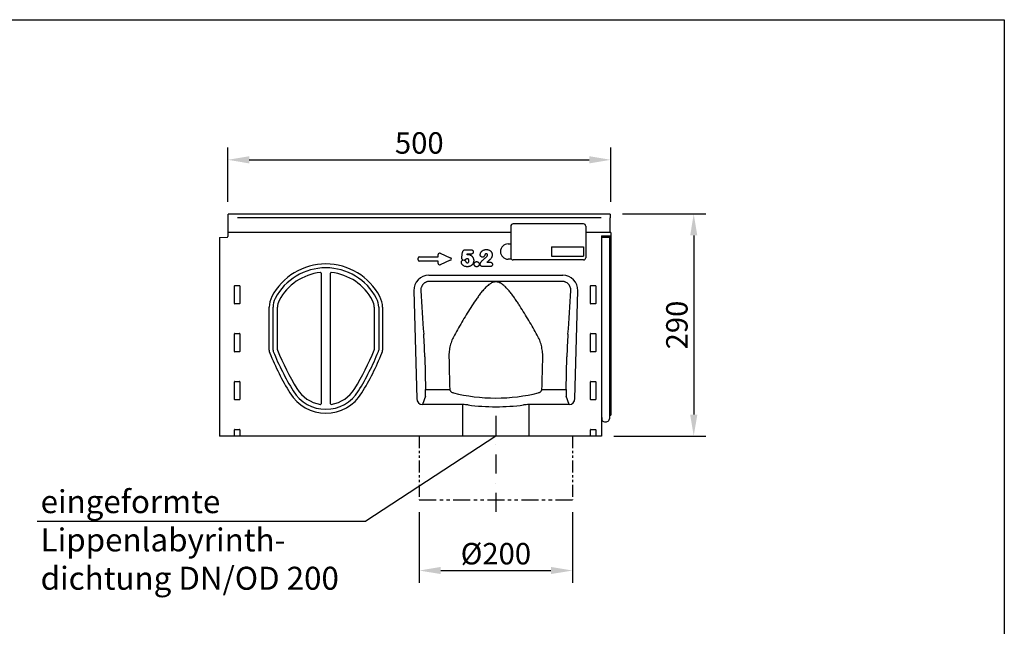
# Model space of a CAD drawing. Units: millimetres. Extents: x 0 to 2265, y 0 to 1584.
# Drawn here: x 977 to 2263, y 792 to 1584 of the extents above; entities that cross this region are included whole.
import ezdxf

# ---------------------------------------------------------------- set-up
doc = ezdxf.new("R2010")
doc.units = ezdxf.units.MM
doc.header["$LTSCALE"] = 5
doc.header["$PDSIZE"] = -1
for name, pattern in [('AUSGEZOGEN', [0]), ('PHANTOM', [12.7, 6.35, -1.27, 1.27, -1.27, 1.27, -1.27]), ('STRICHPUNKT', [1, 0.5, -0.25, 0, -0.25])]:
    doc.linetypes.add(name, pattern=pattern)
doc.layers.add('AM_BOR', color=7, linetype='Continuous', lineweight=50)
for name, color, linetype in [('BEMASS', 3, 'Continuous'), ('DUENN', 4, 'Continuous'), ('DUENN-18', 94, 'Continuous'), ('KOPF', 12, 'AUSGEZOGEN'), ('MITTE', 1, 'STRICHPUNKT'), ('SICHTBAR', 7, 'Continuous'), ('TEXT35', 143, 'Continuous')]:
    doc.layers.add(name, color=color, linetype=linetype)
doc.styles.add('BEMSTIL', font='isocp3.shx', dxfattribs={"width": 0.8})
doc.dimstyles.new('BEMASS$0', dxfattribs={"dimscale": 10, "dimtxt": 3.5, "dimasz": 3.5, "dimexe": 2, "dimexo": 0, "dimgap": 1, "dimtad": 1, "dimdec": 1, "dimtxsty": 'BEMSTIL', "dimcen": 3, "dimclrd": 3, "dimclre": 3, "dimclrt": 4, "dimadec": 0, "dimazin": 0, "dimtfac": 1, "dimtdec": 1, "dimtofl": 0, "dimtmove": 0, "dimatfit": 0, "dimfxl": 1, "dimtolj": 1, "dimlwd": -1, "dimlwe": -1, "dimarcsym": 0})

# ---------------------------------------------------------------- blocks, each defined once
blk = doc.blocks.new('RA_A4_QU')
at = {"layer": 'KOPF'}
for p, q in [((1.1, 212), (300.4, 212)), ((300.4, 212), (300.4, 2.5))]:
    blk.add_line(p, q, dxfattribs=at)
blk = doc.blocks.new('*D31')
at = {"layer": 'BEMASS', "color": 3, "transparency": 16777216}
for p, q in [((1498.7, 940.9), (1498.7, 848.7)), ((1698.7, 940.9), (1698.7, 848.7)), ((1526.7, 864.7), (1670.7, 864.7))]:
    blk.add_line(p, q, dxfattribs=at)
for points in [[(1526.7, 869.4), (1526.7, 860.1), (1498.7, 864.7)], [(1670.7, 869.4), (1670.7, 860.1), (1698.7, 864.7)]]:
    blk.add_solid(points, dxfattribs=at)
at = {"layer": 'Defpoints', "color": 0, "transparency": 16777216}
for p in [(1498.7, 956.9), (1698.7, 956.9), (1698.7, 864.7)]:
    blk.add_point(p, dxfattribs=at)
at = {"layer": 'BEMASS', "color": 4, "transparency": 16777216, "insert": (1598.7, 886.7), "char_height": 28, "attachment_point": 5, "style": 'BEMSTIL', "bg_fill": 3, "box_fill_scale": 1.1, "bg_fill_color": 256, "bg_fill_true_color": 13158600, "bg_fill_transparency": 0}
blk.add_mtext('\\A1;%%c200', dxfattribs=at)
blk = doc.blocks.new('*D32')
at = {"layer": 'BEMASS', "color": 3, "transparency": 16777216}
for p, q in [((1248.7, 1346.2), (1248.7, 1416.9)), ((1748.7, 1346.2), (1748.7, 1416.9)), ((1276.7, 1400.9), (1720.7, 1400.9))]:
    blk.add_line(p, q, dxfattribs=at)
for points in [[(1276.7, 1405.6), (1276.7, 1396.2), (1248.7, 1400.9)], [(1720.7, 1405.6), (1720.7, 1396.2), (1748.7, 1400.9)]]:
    blk.add_solid(points, dxfattribs=at)
at = {"layer": 'Defpoints', "color": 0, "transparency": 16777216}
for p in [(1748.7, 1400.9), (1248.7, 1330.2), (1748.7, 1330.2)]:
    blk.add_point(p, dxfattribs=at)
at = {"layer": 'BEMASS', "color": 4, "transparency": 16777216, "insert": (1498.7, 1436.9), "char_height": 28, "attachment_point": 2, "style": 'BEMSTIL', "bg_fill": 3, "box_fill_scale": 1.1, "bg_fill_color": 256, "bg_fill_true_color": 13158600, "bg_fill_transparency": 0}
blk.add_mtext('\\A1;500', dxfattribs=at)
blk = doc.blocks.new('*D33')
at = {"layer": 'BEMASS', "color": 3, "transparency": 16777216}
for p, q in [((1764.2, 1330.2), (1873.1, 1330.2)), ((1857.1, 1302.2), (1857.1, 1068.2)), ((1752.7, 1040.2), (1873.1, 1040.2))]:
    blk.add_line(p, q, dxfattribs=at)
for points in [[(1852.5, 1302.2), (1861.8, 1302.2), (1857.1, 1330.2)], [(1852.5, 1068.2), (1861.8, 1068.2), (1857.1, 1040.2)]]:
    blk.add_solid(points, dxfattribs=at)
at = {"layer": 'Defpoints', "color": 0, "transparency": 16777216}
for p in [(1748.2, 1330.2), (1736.7, 1040.2), (1857.1, 1040.2)]:
    blk.add_point(p, dxfattribs=at)
at = {"layer": 'BEMASS', "color": 4, "transparency": 16777216, "insert": (1821.1, 1185.2), "char_height": 28, "attachment_point": 2, "rotation": 90, "style": 'BEMSTIL', "bg_fill": 3, "box_fill_scale": 1.1, "bg_fill_color": 256, "bg_fill_true_color": 13158600, "bg_fill_transparency": 0}
blk.add_mtext('\\A1;290', dxfattribs=at)

msp = doc.modelspace()

# ---------------------------------------------------------------- linework, layer by layer
at = {"layer": 'DUENN-18'}
for p, q in [((1671.18, 1287.14), (1713.18, 1287.14)), ((1671.18, 1287.14), (1671.18, 1275.14)), ((1713.18, 1287.14), (1713.18, 1275.14)), ((1554.25, 1273.87), (1555.36, 1280.28)), ((1558.98, 1283.47), (1565.94, 1283.47)), ((1560.86, 1277.8), (1560.72, 1276.99)), ((1566.02, 1277.8), (1560.86, 1277.8)), ((1671.18, 1275.14), (1713.18, 1275.14)), ((1591.35, 1261.55), (1581.66, 1261.55)), ((1587.02, 1267.22), (1590.89, 1267.22)), ((1257.18, 1213.28), (1257.18, 1236.17)), ((1257.67, 1236.66), (1263.69, 1236.66)), ((1264.18, 1236.17), (1264.18, 1213.28)), ((1685.07, 1242.22), (1512.28, 1242.22)), ((1722.18, 1213.28), (1722.18, 1236.17)), ((1722.67, 1236.66), (1728.69, 1236.66)), ((1729.18, 1236.17), (1729.18, 1213.28)), ((1263.71, 1212.77), (1257.65, 1212.77)), ((1728.71, 1212.77), (1722.65, 1212.77)), ((1307.69, 1152.46), (1307.69, 1208.39)), ((1445.67, 1208.39), (1445.67, 1152.46)), ((1257.18, 1150.73), (1257.18, 1173.62)), ((1257.67, 1174.11), (1263.69, 1174.11)), ((1264.18, 1173.62), (1264.18, 1150.73)), ((1722.18, 1150.73), (1722.18, 1173.62)), ((1722.67, 1174.11), (1728.69, 1174.11)), ((1729.18, 1173.62), (1729.18, 1150.73)), ((1263.71, 1150.22), (1257.65, 1150.22)), ((1728.71, 1150.22), (1722.65, 1150.22)), ((1505.96, 1143.55), (1506.93, 1101.15)), ((1690.42, 1101.15), (1691.4, 1143.55)), ((1257.18, 1088.18), (1257.18, 1111.07)), ((1257.67, 1111.56), (1263.69, 1111.56)), ((1264.18, 1111.07), (1264.18, 1088.18)), ((1722.18, 1088.18), (1722.18, 1111.07)), ((1722.67, 1111.56), (1728.69, 1111.56)), ((1729.18, 1111.07), (1729.18, 1088.18)), ((1506.93, 1101.15), (1535.9, 1101.15)), ((1661.46, 1101.15), (1690.42, 1101.15)), ((1263.71, 1087.67), (1257.65, 1087.67)), ((1506.77, 1092.26), (1502.92, 1081.3)), ((1694.44, 1081.3), (1690.58, 1092.26)), ((1728.71, 1087.67), (1722.65, 1087.67)), ((1257.18, 1040.2), (1257.18, 1048.52)), ((1257.67, 1049.01), (1263.69, 1049.01)), ((1264.18, 1048.52), (1264.18, 1040.2)), ((1722.18, 1040.2), (1722.18, 1048.52)), ((1722.67, 1049.01), (1728.69, 1049.01)), ((1729.18, 1048.52), (1729.18, 1040.2))]:
    msp.add_line(p, q, dxfattribs=at)
for centre, radius, start, end in [((1376.68, 1185.15), 74.75, 27.84132, 152.15868), ((1332.68, 1208.39), 24.99, 152.15868, 180), ((1420.68, 1208.39), 24.99, 0, 27.84132), ((1312.68, 1152.46), 4.99, 180, 202.15463), ((1638.84, 1285.26), 357.15, 202.15463, 211.40608), ((1114.52, 1285.26), 357.15, 328.59392, 337.84537), ((1440.68, 1152.46), 4.99, 337.84537, 0), ((1376.68, 1125.2), 49.99, 211.40608, 328.59392), ((1528.88, 1350.79), 249.74, 271.60991, 272.2105), ((1668.48, 1350.8), 249.75, 267.78951, 268.39008)]:
    msp.add_arc(centre, radius, start, end, dxfattribs=at)
for centre, major_axis, ratio, start_param, end_param in [((1257.69, 1236.16), (0.364, -0.364), 0.9702875, 2.3712736, 3.9119117), ((1263.67, 1236.16), (-0.364, -0.364), 0.9702875, 2.3712736, 3.9119117), ((1722.69, 1236.16), (0.364, -0.364), 0.9702875, 2.3712736, 3.9119117), ((1728.67, 1236.16), (-0.364, -0.364), 0.9702875, 2.3712736, 3.9119117), ((1561.02, 1275.79), (-9.47, 343.81), 0.1803586, 1.6990452, 1.8683953), ((1636.34, 1275.79), (9.47, 343.81), 0.1803586, 4.41479, 4.5841401), ((1257.69, 1213.32), (-0.198, -0.523), 0.8949521, 5.1121565, 6.6094999), ((1263.67, 1213.32), (0.198, -0.523), 0.8949521, 5.9568707, 7.4542141), ((1722.69, 1213.32), (-0.198, -0.523), 0.8949521, 5.1121565, 6.6094999), ((1728.67, 1213.32), (0.198, -0.523), 0.8949521, 5.9568707, 7.4542141), ((1257.69, 1173.61), (0.364, -0.364), 0.9702875, 2.3712736, 3.9119117), ((1263.67, 1173.61), (-0.364, -0.364), 0.9702875, 2.3712736, 3.9119117), ((1489.73, 1143.55), (-2.46, 100), 0.1621802, 4.708398, 5.0109653), ((1707.62, 1143.55), (2.46, 100), 0.1621802, 1.27222, 1.5747873), ((1722.69, 1173.61), (0.364, -0.364), 0.9702875, 2.3712736, 3.9119117), ((1728.67, 1173.61), (-0.364, -0.364), 0.9702875, 2.3712736, 3.9119117), ((1257.69, 1150.77), (-0.198, -0.523), 0.8949521, 5.1121565, 6.6094999), ((1263.67, 1150.77), (0.198, -0.523), 0.8949521, 5.9568707, 7.4542141), ((1722.69, 1150.77), (-0.198, -0.523), 0.8949521, 5.1121565, 6.6094999), ((1728.67, 1150.77), (0.198, -0.523), 0.8949521, 5.9568707, 7.4542141), ((1598.68, 6958.52), (0, 6873.44), 0.0167276, 2.5792348, 2.5909004), ((1598.68, 6958.52), (0, 6873.44), 0.0167276, 3.6922849, 3.7039505), ((1257.69, 1111.06), (0.364, -0.364), 0.9702875, 2.3712736, 3.9119117), ((1263.67, 1111.06), (-0.364, -0.364), 0.9702875, 2.3712736, 3.9119117), ((1722.69, 1111.06), (0.364, -0.364), 0.9702875, 2.3712736, 3.9119117), ((1728.67, 1111.06), (-0.364, -0.364), 0.9702875, 2.3712736, 3.9119117), ((1506.58, 1101.32), (-0.05, 10), 0.0352764, 3.577741, 4.6947517), ((1598.68, 1145.81), (114.98, 0), 0.4865861, 4.2095511, 5.2152269), ((1690.78, 1101.32), (0.05, 10), 0.0352764, 1.5884336, 2.7054443), ((1257.69, 1088.22), (-0.198, -0.523), 0.8949521, 5.1121565, 6.6094999), ((1263.67, 1088.22), (0.198, -0.523), 0.8949521, 5.9568707, 7.4542141), ((1722.69, 1088.22), (-0.198, -0.523), 0.8949521, 5.1121565, 6.6094999), ((1728.67, 1088.22), (0.198, -0.523), 0.8949521, 5.9568707, 7.4542141), ((1257.69, 1048.51), (0.364, -0.364), 0.9702875, 2.3712736, 3.9119117), ((1263.67, 1048.51), (-0.364, -0.364), 0.9702875, 2.3712736, 3.9119117), ((1722.69, 1048.51), (0.364, -0.364), 0.9702875, 2.3712736, 3.9119117), ((1728.67, 1048.51), (-0.364, -0.364), 0.9702875, 2.3712736, 3.9119117)]:
    msp.add_ellipse(centre, major_axis=major_axis, ratio=ratio, start_param=start_param, end_param=end_param, dxfattribs=at)
for points, knots in [([(1554.08, 1272.76), (1554.09, 1272.85), (1554.1, 1272.95), (1554.12, 1273.13), (1554.14, 1273.23), (1554.19, 1273.5), (1554.22, 1273.69), (1554.25, 1273.87)], [0, 0, 0, 0, 0.25, 0.25, 0.5, 0.5, 1, 1, 1, 1]), ([(1555.36, 1280.28), (1555.4, 1280.5), (1555.45, 1280.72), (1555.57, 1281.15), (1555.64, 1281.36), (1555.82, 1281.77), (1555.93, 1281.96), (1556.18, 1282.33), (1556.33, 1282.5), (1556.66, 1282.8), (1556.84, 1282.93), (1557.23, 1283.15), (1557.44, 1283.23), (1557.86, 1283.36), (1558.08, 1283.4), (1558.53, 1283.46), (1558.75, 1283.46), (1558.98, 1283.47)], [0, 0, 0, 0, 0.125, 0.125, 0.25, 0.25, 0.375, 0.375, 0.5, 0.5, 0.625, 0.625, 0.75, 0.75, 0.875, 0.875, 1, 1, 1, 1]), ([(1560.72, 1276.99), (1561, 1277.06), (1561.28, 1277.12), (1561.71, 1277.18), (1561.86, 1277.2), (1562.15, 1277.21), (1562.3, 1277.22), (1562.44, 1277.22)], [0, 0, 0, 0, 0.5, 0.5, 0.75, 0.75, 1, 1, 1, 1]), ([(1562.44, 1277.22), (1562.69, 1277.21), (1562.94, 1277.21), (1563.43, 1277.16), (1563.67, 1277.12), (1564.39, 1276.98), (1564.86, 1276.83), (1565.53, 1276.54), (1565.76, 1276.43), (1566.19, 1276.2), (1566.4, 1276.07), (1566.8, 1275.79), (1566.99, 1275.64), (1567.37, 1275.32), (1567.54, 1275.14), (1568.05, 1274.6), (1568.34, 1274.22), (1568.73, 1273.59), (1568.85, 1273.37), (1569.07, 1272.93), (1569.16, 1272.71), (1569.42, 1272.02), (1569.55, 1271.54), (1569.68, 1270.81), (1569.72, 1270.57), (1569.75, 1270.08), (1569.76, 1269.83), (1569.76, 1269.59)], [0, 0, 0, 0, 0.0625, 0.0625, 0.125, 0.125, 0.25, 0.25, 0.3125, 0.3125, 0.375, 0.375, 0.4375, 0.4375, 0.5, 0.5, 0.625, 0.625, 0.6875, 0.6875, 0.75, 0.75, 0.875, 0.875, 0.9375, 0.9375, 1, 1, 1, 1]), ([(1565.94, 1283.47), (1566.14, 1283.46), (1566.35, 1283.46), (1566.76, 1283.41), (1566.96, 1283.38), (1567.55, 1283.22), (1567.94, 1283.04), (1568.42, 1282.66), (1568.57, 1282.51), (1568.82, 1282.18), (1568.92, 1282), (1569.09, 1281.62), (1569.15, 1281.42), (1569.2, 1281.12), (1569.22, 1281.02), (1569.23, 1280.81), (1569.24, 1280.71), (1569.24, 1280.61)], [0, 0, 0, 0, 0.125, 0.125, 0.25, 0.25, 0.5, 0.5, 0.625, 0.625, 0.75, 0.75, 0.875, 0.875, 0.9375, 0.9375, 1, 1, 1, 1]), ([(1569.24, 1280.61), (1569.23, 1280.41), (1569.22, 1280.21), (1569.14, 1279.82), (1569.08, 1279.62), (1568.91, 1279.26), (1568.8, 1279.09), (1568.56, 1278.78), (1568.42, 1278.63), (1568.11, 1278.38), (1567.94, 1278.27), (1567.59, 1278.09), (1567.4, 1278.01), (1567.02, 1277.9), (1566.82, 1277.86), (1566.42, 1277.81), (1566.22, 1277.8), (1566.02, 1277.8)], [0, 0, 0, 0, 0.125, 0.125, 0.25, 0.25, 0.375, 0.375, 0.5, 0.5, 0.625, 0.625, 0.75, 0.75, 0.875, 0.875, 1, 1, 1, 1]), ([(1578.31, 1276.82), (1578.32, 1277.06), (1578.33, 1277.31), (1578.39, 1277.79), (1578.43, 1278.03), (1578.55, 1278.51), (1578.63, 1278.74), (1578.79, 1279.21), (1578.89, 1279.43), (1579.1, 1279.87), (1579.22, 1280.08), (1579.48, 1280.49), (1579.62, 1280.69), (1579.92, 1281.07), (1580.08, 1281.26), (1580.42, 1281.61), (1580.6, 1281.77), (1580.98, 1282.08), (1581.17, 1282.23), (1581.58, 1282.5), (1581.79, 1282.62), (1582.44, 1282.97), (1582.89, 1283.16), (1583.59, 1283.38), (1583.83, 1283.44), (1584.31, 1283.55), (1584.55, 1283.59), (1585.03, 1283.66), (1585.27, 1283.68), (1585.76, 1283.71), (1586.01, 1283.72), (1586.25, 1283.72)], [0, 0, 0, 0, 0.0625, 0.0625, 0.125, 0.125, 0.1875, 0.1875, 0.25, 0.25, 0.3125, 0.3125, 0.375, 0.375, 0.4375, 0.4375, 0.5, 0.5, 0.5625, 0.5625, 0.625, 0.625, 0.75, 0.75, 0.8125, 0.8125, 0.875, 0.875, 0.9375, 0.9375, 1, 1, 1, 1]), ([(1581.17, 1273.83), (1580.98, 1273.84), (1580.79, 1273.85), (1580.41, 1273.92), (1580.23, 1273.98), (1579.87, 1274.13), (1579.7, 1274.22), (1579.39, 1274.44), (1579.24, 1274.56), (1578.97, 1274.84), (1578.85, 1274.99), (1578.65, 1275.32), (1578.57, 1275.5), (1578.43, 1275.86), (1578.39, 1276.05), (1578.32, 1276.43), (1578.32, 1276.62), (1578.31, 1276.82)], [0, 0, 0, 0, 0.125, 0.125, 0.25, 0.25, 0.375, 0.375, 0.5, 0.5, 0.625, 0.625, 0.75, 0.75, 0.875, 0.875, 1, 1, 1, 1]), ([(1579.75, 1268.02), (1580.18, 1268.46), (1580.6, 1268.9), (1581.47, 1269.77), (1581.91, 1270.21), (1582.8, 1271.05), (1583.25, 1271.47), (1583.93, 1272.09), (1584.17, 1272.29), (1584.64, 1272.68), (1584.88, 1272.87), (1585.13, 1273.05)], [0, 0, 0, 0, 0.25, 0.25, 0.5, 0.5, 0.75, 0.75, 0.875, 0.875, 1, 1, 1, 1]), ([(1584.6, 1277.42), (1584.5, 1277.22), (1584.43, 1277), (1584.28, 1276.58), (1584.2, 1276.37), (1583.95, 1275.75), (1583.75, 1275.35), (1583.36, 1274.8), (1583.21, 1274.63), (1582.87, 1274.34), (1582.68, 1274.21), (1582.28, 1274.02), (1582.06, 1273.95), (1581.73, 1273.88), (1581.62, 1273.86), (1581.4, 1273.84), (1581.28, 1273.84), (1581.17, 1273.83)], [0, 0, 0, 0, 0.125, 0.125, 0.25, 0.25, 0.5, 0.5, 0.625, 0.625, 0.75, 0.75, 0.875, 0.875, 0.9375, 0.9375, 1, 1, 1, 1]), ([(1586.17, 1278.3), (1586.02, 1278.29), (1585.86, 1278.28), (1585.63, 1278.23), (1585.56, 1278.21), (1585.41, 1278.15), (1585.34, 1278.12), (1585.2, 1278.04), (1585.14, 1278), (1585.01, 1277.9), (1584.95, 1277.85), (1584.84, 1277.73), (1584.79, 1277.67), (1584.69, 1277.55), (1584.65, 1277.48), (1584.6, 1277.42)], [0, 0, 0, 0, 0.25, 0.25, 0.375, 0.375, 0.5, 0.5, 0.625, 0.625, 0.75, 0.75, 0.875, 0.875, 1, 1, 1, 1]), ([(1585.13, 1273.05), (1585.29, 1273.16), (1585.45, 1273.28), (1585.76, 1273.52), (1585.91, 1273.64), (1586.35, 1274.03), (1586.64, 1274.3), (1587.02, 1274.75), (1587.14, 1274.9), (1587.3, 1275.15), (1587.36, 1275.23), (1587.46, 1275.4), (1587.5, 1275.48), (1587.63, 1275.75), (1587.71, 1275.93), (1587.78, 1276.22), (1587.81, 1276.31), (1587.83, 1276.51), (1587.84, 1276.61), (1587.84, 1276.71)], [0, 0, 0, 0, 0.125, 0.125, 0.25, 0.25, 0.5, 0.5, 0.625, 0.625, 0.6875, 0.6875, 0.75, 0.75, 0.875, 0.875, 0.9375, 0.9375, 1, 1, 1, 1]), ([(1587.84, 1276.71), (1587.84, 1276.81), (1587.84, 1276.92), (1587.79, 1277.14), (1587.77, 1277.24), (1587.69, 1277.44), (1587.63, 1277.53), (1587.51, 1277.71), (1587.44, 1277.8), (1587.28, 1277.94), (1587.19, 1278), (1587.01, 1278.11), (1586.91, 1278.16), (1586.71, 1278.23), (1586.6, 1278.25), (1586.39, 1278.29), (1586.28, 1278.29), (1586.17, 1278.3)], [0, 0, 0, 0, 0.125, 0.125, 0.25, 0.25, 0.375, 0.375, 0.5, 0.5, 0.625, 0.625, 0.75, 0.75, 0.875, 0.875, 1, 1, 1, 1]), ([(1586.25, 1283.72), (1586.59, 1283.71), (1586.93, 1283.71), (1587.61, 1283.66), (1587.95, 1283.61), (1588.63, 1283.49), (1588.96, 1283.41), (1589.61, 1283.21), (1589.93, 1283.08), (1590.24, 1282.95)], [0, 0, 0, 0, 0.25, 0.25, 0.5, 0.5, 0.75, 0.75, 1, 1, 1, 1]), ([(1594.01, 1276.8), (1594.01, 1276.55), (1594, 1276.29), (1593.95, 1275.77), (1593.91, 1275.52), (1593.75, 1274.77), (1593.59, 1274.28), (1593.27, 1273.58), (1593.15, 1273.35), (1592.89, 1272.91), (1592.75, 1272.69), (1592.32, 1272.05), (1592.01, 1271.64), (1591.49, 1271.07), (1591.31, 1270.88), (1591.03, 1270.63), (1590.93, 1270.54), (1590.74, 1270.37), (1590.64, 1270.28), (1590.45, 1270.12), (1590.35, 1270.03), (1590.16, 1269.87), (1590.06, 1269.78), (1589.77, 1269.53), (1589.57, 1269.37), (1588.98, 1268.88), (1588.58, 1268.55), (1587.79, 1267.89), (1587.4, 1267.56), (1587.02, 1267.22)], [0, 0, 0, 0, 0.0625, 0.0625, 0.125, 0.125, 0.25, 0.25, 0.3125, 0.3125, 0.375, 0.375, 0.5, 0.5, 0.5625, 0.5625, 0.59375, 0.59375, 0.625, 0.625, 0.65625, 0.65625, 0.6875, 0.6875, 0.75, 0.75, 0.875, 0.875, 1, 1, 1, 1]), ([(1590.24, 1282.95), (1590.38, 1282.87), (1590.53, 1282.8), (1590.8, 1282.65), (1590.94, 1282.56), (1591.34, 1282.3), (1591.58, 1282.1), (1592.05, 1281.67), (1592.27, 1281.44), (1592.67, 1280.95), (1592.85, 1280.69), (1593.17, 1280.15), (1593.31, 1279.87), (1593.57, 1279.29), (1593.67, 1278.99), (1593.84, 1278.38), (1593.91, 1278.07), (1593.97, 1277.6), (1593.99, 1277.44), (1594.01, 1277.12), (1594.01, 1276.96), (1594.01, 1276.8)], [0, 0, 0, 0, 0.0625, 0.0625, 0.125, 0.125, 0.25, 0.25, 0.375, 0.375, 0.5, 0.5, 0.625, 0.625, 0.75, 0.75, 0.875, 0.875, 0.9375, 0.9375, 1, 1, 1, 1]), ([(1553.64, 1267.46), (1553.65, 1267.61), (1553.66, 1267.77), (1553.71, 1268.07), (1553.75, 1268.22), (1553.86, 1268.51), (1553.93, 1268.65), (1554.08, 1268.91), (1554.17, 1269.04), (1554.47, 1269.4), (1554.7, 1269.61), (1555.08, 1269.87), (1555.22, 1269.94), (1555.51, 1270.06), (1555.65, 1270.11), (1555.8, 1270.14)], [0, 0, 0, 0, 0.125, 0.125, 0.25, 0.25, 0.375, 0.375, 0.5, 0.5, 0.75, 0.75, 0.875, 0.875, 1, 1, 1, 1]), ([(1561.51, 1261.3), (1561.28, 1261.3), (1561.05, 1261.3), (1560.59, 1261.32), (1560.36, 1261.35), (1559.9, 1261.4), (1559.67, 1261.43), (1559.22, 1261.51), (1559, 1261.56), (1558.34, 1261.73), (1557.91, 1261.89), (1557.28, 1262.19), (1557.07, 1262.3), (1556.68, 1262.54), (1556.48, 1262.66), (1555.92, 1263.07), (1555.57, 1263.37), (1555.09, 1263.87), (1554.95, 1264.05), (1554.67, 1264.42), (1554.55, 1264.62), (1554.32, 1265.02), (1554.21, 1265.23), (1554.03, 1265.65), (1553.94, 1265.86), (1553.8, 1266.3), (1553.74, 1266.53), (1553.66, 1266.99), (1553.65, 1267.22), (1553.64, 1267.46)], [0, 0, 0, 0, 0.0625, 0.0625, 0.125, 0.125, 0.1875, 0.1875, 0.25, 0.25, 0.375, 0.375, 0.4375, 0.4375, 0.5, 0.5, 0.625, 0.625, 0.6875, 0.6875, 0.75, 0.75, 0.8125, 0.8125, 0.875, 0.875, 0.9375, 0.9375, 1, 1, 1, 1]), ([(1555.8, 1270.14), (1555.55, 1270.26), (1555.32, 1270.42), (1554.91, 1270.78), (1554.72, 1270.98), (1554.41, 1271.44), (1554.29, 1271.68), (1554.17, 1272.07), (1554.14, 1272.21), (1554.1, 1272.48), (1554.09, 1272.62), (1554.08, 1272.76)], [0, 0, 0, 0, 0.25, 0.25, 0.5, 0.5, 0.75, 0.75, 0.875, 0.875, 1, 1, 1, 1]), ([(1561.59, 1271.8), (1561.41, 1271.8), (1561.23, 1271.79), (1560.96, 1271.76), (1560.87, 1271.75), (1560.74, 1271.72), (1560.7, 1271.71), (1560.61, 1271.68), (1560.57, 1271.66), (1560.38, 1271.53), (1560.23, 1271.43), (1559.93, 1271.22), (1559.78, 1271.11), (1559.34, 1270.79), (1559.05, 1270.57), (1558.58, 1270.29), (1558.41, 1270.2), (1558.08, 1270.05), (1557.91, 1269.99), (1557.73, 1269.95)], [0, 0, 0, 0, 0.125, 0.125, 0.1875, 0.1875, 0.21875, 0.21875, 0.25, 0.25, 0.375, 0.375, 0.5, 0.5, 0.75, 0.75, 0.875, 0.875, 1, 1, 1, 1]), ([(1557.73, 1269.95), (1557.92, 1269.86), (1558.09, 1269.75), (1558.41, 1269.5), (1558.56, 1269.36), (1558.83, 1269.06), (1558.95, 1268.89), (1559.16, 1268.54), (1559.25, 1268.36), (1559.34, 1268.17)], [0, 0, 0, 0, 0.25, 0.25, 0.5, 0.5, 0.75, 0.75, 1, 1, 1, 1]), ([(1559.34, 1268.17), (1559.39, 1268.06), (1559.44, 1267.95), (1559.56, 1267.73), (1559.62, 1267.63), (1559.76, 1267.43), (1559.84, 1267.33), (1560, 1267.15), (1560.09, 1267.06), (1560.28, 1266.9), (1560.38, 1266.83), (1560.59, 1266.7), (1560.71, 1266.64), (1560.94, 1266.56), (1561.06, 1266.52), (1561.3, 1266.48), (1561.43, 1266.48), (1561.56, 1266.47)], [0, 0, 0, 0, 0.125, 0.125, 0.25, 0.25, 0.375, 0.375, 0.5, 0.5, 0.625, 0.625, 0.75, 0.75, 0.875, 0.875, 1, 1, 1, 1]), ([(1569.76, 1269.59), (1569.76, 1269.31), (1569.75, 1269.04), (1569.71, 1268.49), (1569.68, 1268.22), (1569.58, 1267.69), (1569.52, 1267.42), (1569.38, 1266.89), (1569.29, 1266.63), (1569.1, 1266.12), (1568.99, 1265.87), (1568.75, 1265.38), (1568.62, 1265.15), (1568.18, 1264.45), (1567.83, 1264.02), (1567.25, 1263.43), (1567.05, 1263.25), (1566.62, 1262.91), (1566.4, 1262.75), (1565.94, 1262.45), (1565.71, 1262.31), (1565.22, 1262.06), (1564.97, 1261.96), (1564.46, 1261.76), (1564.21, 1261.68), (1563.68, 1261.54), (1563.41, 1261.47), (1562.87, 1261.38), (1562.6, 1261.35), (1562.06, 1261.31), (1561.78, 1261.3), (1561.51, 1261.3)], [0, 0, 0, 0, 0.0625, 0.0625, 0.125, 0.125, 0.1875, 0.1875, 0.25, 0.25, 0.3125, 0.3125, 0.375, 0.375, 0.5, 0.5, 0.5625, 0.5625, 0.625, 0.625, 0.6875, 0.6875, 0.75, 0.75, 0.8125, 0.8125, 0.875, 0.875, 0.9375, 0.9375, 1, 1, 1, 1]), ([(1561.56, 1266.47), (1561.64, 1266.47), (1561.72, 1266.48), (1561.88, 1266.49), (1561.95, 1266.5), (1562.19, 1266.56), (1562.34, 1266.62), (1562.61, 1266.78), (1562.74, 1266.88), (1562.91, 1267.05), (1562.96, 1267.11), (1563.06, 1267.24), (1563.1, 1267.3), (1563.22, 1267.51), (1563.29, 1267.65), (1563.41, 1267.95), (1563.46, 1268.1), (1563.53, 1268.41), (1563.55, 1268.57), (1563.58, 1268.88), (1563.59, 1269.04), (1563.59, 1269.2)], [0, 0, 0, 0, 0.0625, 0.0625, 0.125, 0.125, 0.25, 0.25, 0.375, 0.375, 0.4375, 0.4375, 0.5, 0.5, 0.625, 0.625, 0.75, 0.75, 0.875, 0.875, 1, 1, 1, 1]), ([(1563.59, 1269.2), (1563.59, 1269.36), (1563.58, 1269.51), (1563.56, 1269.82), (1563.53, 1269.97), (1563.47, 1270.27), (1563.42, 1270.42), (1563.31, 1270.71), (1563.24, 1270.85), (1563.08, 1271.11), (1562.98, 1271.23), (1562.76, 1271.45), (1562.63, 1271.53), (1562.35, 1271.67), (1562.2, 1271.72), (1561.9, 1271.79), (1561.74, 1271.79), (1561.59, 1271.8)], [0, 0, 0, 0, 0.125, 0.125, 0.25, 0.25, 0.375, 0.375, 0.5, 0.5, 0.625, 0.625, 0.75, 0.75, 0.875, 0.875, 1, 1, 1, 1]), ([(1570.34, 1264.65), (1570.34, 1264.76), (1570.35, 1264.87), (1570.37, 1265.09), (1570.38, 1265.2), (1570.44, 1265.52), (1570.51, 1265.73), (1570.67, 1266.13), (1570.77, 1266.32), (1571.02, 1266.68), (1571.16, 1266.85), (1571.46, 1267.16), (1571.63, 1267.29), (1571.99, 1267.54), (1572.18, 1267.64), (1572.58, 1267.81), (1572.79, 1267.87), (1573.11, 1267.93), (1573.22, 1267.94), (1573.44, 1267.96), (1573.55, 1267.97), (1573.66, 1267.97)], [0, 0, 0, 0, 0.0625, 0.0625, 0.125, 0.125, 0.25, 0.25, 0.375, 0.375, 0.5, 0.5, 0.625, 0.625, 0.75, 0.75, 0.875, 0.875, 0.9375, 0.9375, 1, 1, 1, 1]), ([(1573.7, 1261.3), (1573.48, 1261.31), (1573.25, 1261.32), (1572.82, 1261.4), (1572.6, 1261.46), (1572.19, 1261.62), (1572, 1261.72), (1571.63, 1261.96), (1571.45, 1262.1), (1571.14, 1262.41), (1571, 1262.57), (1570.75, 1262.94), (1570.65, 1263.14), (1570.49, 1263.55), (1570.43, 1263.77), (1570.36, 1264.21), (1570.35, 1264.43), (1570.34, 1264.65)], [0, 0, 0, 0, 0.125, 0.125, 0.25, 0.25, 0.375, 0.375, 0.5, 0.5, 0.625, 0.625, 0.75, 0.75, 0.875, 0.875, 1, 1, 1, 1]), ([(1573.66, 1267.97), (1573.77, 1267.97), (1573.88, 1267.96), (1574.1, 1267.94), (1574.21, 1267.93), (1574.53, 1267.87), (1574.74, 1267.81), (1575.14, 1267.64), (1575.34, 1267.54), (1575.7, 1267.3), (1575.87, 1267.16), (1576.18, 1266.85), (1576.32, 1266.69), (1576.57, 1266.33), (1576.67, 1266.14), (1576.85, 1265.74), (1576.91, 1265.53), (1576.97, 1265.21), (1576.99, 1265.1), (1577.01, 1264.88), (1577.01, 1264.77), (1577.01, 1264.66)], [0, 0, 0, 0, 0.0625, 0.0625, 0.125, 0.125, 0.25, 0.25, 0.375, 0.375, 0.5, 0.5, 0.625, 0.625, 0.75, 0.75, 0.875, 0.875, 0.9375, 0.9375, 1, 1, 1, 1]), ([(1577.01, 1264.66), (1577.01, 1264.44), (1577, 1264.22), (1576.93, 1263.79), (1576.87, 1263.57), (1576.71, 1263.16), (1576.61, 1262.97), (1576.38, 1262.6), (1576.23, 1262.43), (1575.92, 1262.12), (1575.75, 1261.98), (1575.38, 1261.74), (1575.19, 1261.63), (1574.78, 1261.46), (1574.57, 1261.4), (1574.14, 1261.32), (1573.92, 1261.31), (1573.7, 1261.3)], [0, 0, 0, 0, 0.125, 0.125, 0.25, 0.25, 0.375, 0.375, 0.5, 0.5, 0.625, 0.625, 0.75, 0.75, 0.875, 0.875, 1, 1, 1, 1]), ([(1578.25, 1264.68), (1578.26, 1264.84), (1578.27, 1264.99), (1578.32, 1265.3), (1578.36, 1265.45), (1578.44, 1265.75), (1578.49, 1265.89), (1578.61, 1266.18), (1578.67, 1266.32), (1578.87, 1266.75), (1579.01, 1267.02), (1579.26, 1267.41), (1579.35, 1267.54), (1579.54, 1267.79), (1579.65, 1267.9), (1579.75, 1268.02)], [0, 0, 0, 0, 0.125, 0.125, 0.25, 0.25, 0.375, 0.375, 0.5, 0.5, 0.75, 0.75, 0.875, 0.875, 1, 1, 1, 1]), ([(1581.66, 1261.55), (1581.45, 1261.56), (1581.23, 1261.57), (1580.81, 1261.63), (1580.6, 1261.68), (1580.2, 1261.81), (1580, 1261.9), (1579.62, 1262.12), (1579.45, 1262.25), (1579.13, 1262.54), (1578.98, 1262.69), (1578.73, 1263.04), (1578.62, 1263.23), (1578.44, 1263.62), (1578.37, 1263.82), (1578.3, 1264.14), (1578.28, 1264.25), (1578.26, 1264.46), (1578.26, 1264.57), (1578.25, 1264.68)], [0, 0, 0, 0, 0.125, 0.125, 0.25, 0.25, 0.375, 0.375, 0.5, 0.5, 0.625, 0.625, 0.75, 0.75, 0.875, 0.875, 0.9375, 0.9375, 1, 1, 1, 1]), ([(1590.93, 1267.22), (1591.13, 1267.22), (1591.34, 1267.21), (1591.75, 1267.16), (1591.95, 1267.12), (1592.35, 1267.02), (1592.55, 1266.95), (1592.93, 1266.77), (1593.11, 1266.67), (1593.44, 1266.41), (1593.59, 1266.27), (1593.86, 1265.95), (1593.98, 1265.77), (1594.16, 1265.4), (1594.23, 1265.2), (1594.3, 1264.9), (1594.31, 1264.79), (1594.33, 1264.58), (1594.34, 1264.48), (1594.34, 1264.37)], [0, 0, 0, 0, 0.125, 0.125, 0.25, 0.25, 0.375, 0.375, 0.5, 0.5, 0.625, 0.625, 0.75, 0.75, 0.875, 0.875, 0.9375, 0.9375, 1, 1, 1, 1]), ([(1594.34, 1264.37), (1594.33, 1264.18), (1594.32, 1263.99), (1594.25, 1263.62), (1594.2, 1263.44), (1594.05, 1263.08), (1593.96, 1262.91), (1593.74, 1262.59), (1593.61, 1262.44), (1593.33, 1262.18), (1593.18, 1262.06), (1592.85, 1261.87), (1592.67, 1261.79), (1592.31, 1261.66), (1592.12, 1261.62), (1591.74, 1261.56), (1591.55, 1261.55), (1591.35, 1261.55)], [0, 0, 0, 0, 0.125, 0.125, 0.25, 0.25, 0.375, 0.375, 0.5, 0.5, 0.625, 0.625, 0.75, 0.75, 0.875, 0.875, 1, 1, 1, 1]), ([(1512.28, 1242.22), (1511.49, 1242.22), (1510.71, 1242.14), (1509.55, 1241.91), (1509.16, 1241.82), (1508.41, 1241.59), (1508.04, 1241.46), (1507.32, 1241.16), (1506.97, 1240.99), (1506.28, 1240.61), (1505.94, 1240.41), (1504.97, 1239.74), (1504.38, 1239.23), (1503.57, 1238.39), (1503.32, 1238.09), (1502.84, 1237.46), (1502.61, 1237.14), (1502, 1236.15), (1501.67, 1235.45), (1501.27, 1234.35), (1501.15, 1233.97), (1500.97, 1233.21), (1500.89, 1232.83), (1500.72, 1231.68), (1500.69, 1230.91), (1500.73, 1230.12)], [0, 0, 0, 0, 0.125, 0.125, 0.1875, 0.1875, 0.25, 0.25, 0.3125, 0.3125, 0.375, 0.375, 0.5, 0.5, 0.5625, 0.5625, 0.625, 0.625, 0.75, 0.75, 0.8125, 0.8125, 0.875, 0.875, 1, 1, 1, 1]), ([(1652.87, 1171.85), (1649.27, 1178.29), (1645.58, 1184.71), (1639.88, 1194.32), (1637.95, 1197.51), (1634.03, 1203.88), (1632.04, 1207.06), (1628.97, 1211.79), (1627.93, 1213.37), (1625.83, 1216.5), (1624.76, 1218.06), (1622.59, 1221.15), (1621.49, 1222.68), (1619.23, 1225.71), (1618.08, 1227.2), (1615.69, 1230.13), (1614.46, 1231.57), (1612.52, 1233.64), (1611.86, 1234.32), (1610.83, 1235.32), (1610.48, 1235.65), (1609.77, 1236.29), (1609.41, 1236.61), (1608.31, 1237.53), (1607.56, 1238.12), (1605.98, 1239.2), (1605.17, 1239.7), (1603.88, 1240.34), (1603.43, 1240.54), (1602.53, 1240.89), (1602.08, 1241.04), (1601.15, 1241.28), (1600.68, 1241.38), (1599.72, 1241.51), (1599.24, 1241.55), (1598.28, 1241.56), (1597.8, 1241.53), (1596.85, 1241.41), (1596.37, 1241.32), (1594.96, 1240.96), (1594.07, 1240.62), (1592.78, 1240), (1592.36, 1239.77), (1591.53, 1239.28), (1591.12, 1239.02), (1589.93, 1238.22), (1589.18, 1237.64), (1586.99, 1235.82), (1585.64, 1234.5), (1583.05, 1231.74), (1581.8, 1230.29), (1579.4, 1227.35), (1578.24, 1225.86), (1575.97, 1222.82), (1574.86, 1221.28), (1571.59, 1216.64), (1569.49, 1213.5), (1565.39, 1207.17), (1563.38, 1203.98), (1559.44, 1197.58), (1557.51, 1194.38), (1551.79, 1184.74), (1548.1, 1178.3), (1544.49, 1171.85)], [0, 0, 0, 0, 0.125, 0.125, 0.1875, 0.1875, 0.25, 0.25, 0.28125, 0.28125, 0.3125, 0.3125, 0.34375, 0.34375, 0.375, 0.375, 0.40625, 0.40625, 0.421875, 0.421875, 0.4296875, 0.4296875, 0.4375, 0.4375, 0.453125, 0.453125, 0.46875, 0.46875, 0.4765625, 0.4765625, 0.484375, 0.484375, 0.4921875, 0.4921875, 0.5, 0.5, 0.5078125, 0.5078125, 0.515625, 0.515625, 0.53125, 0.53125, 0.5390625, 0.5390625, 0.546875, 0.546875, 0.5625, 0.5625, 0.59375, 0.59375, 0.625, 0.625, 0.65625, 0.65625, 0.6875, 0.6875, 0.75, 0.75, 0.8125, 0.8125, 0.875, 0.875, 1, 1, 1, 1]), ([(1696.63, 1230.12), (1696.67, 1230.91), (1696.63, 1231.68), (1696.41, 1233.22), (1696.22, 1233.99), (1695.69, 1235.45), (1695.35, 1236.15), (1694.73, 1237.16), (1694.51, 1237.48), (1694.03, 1238.1), (1693.78, 1238.39), (1693.24, 1238.96), (1692.95, 1239.23), (1692.36, 1239.73), (1692.04, 1239.97), (1691.07, 1240.64), (1690.38, 1241.01), (1689.3, 1241.46), (1688.93, 1241.6), (1688.17, 1241.82), (1687.79, 1241.92), (1686.64, 1242.14), (1685.86, 1242.22), (1685.07, 1242.22)], [0, 0, 0, 0, 0.125, 0.125, 0.25, 0.25, 0.375, 0.375, 0.4375, 0.4375, 0.5, 0.5, 0.5625, 0.5625, 0.625, 0.625, 0.75, 0.75, 0.8125, 0.8125, 0.875, 0.875, 1, 1, 1, 1]), ([(1544.49, 1171.85), (1543.3, 1169.74), (1542.28, 1167.56), (1540.51, 1163.05), (1539.77, 1160.73), (1538.88, 1157.15), (1538.61, 1155.93), (1538.16, 1153.49), (1537.98, 1152.27), (1537.53, 1148.58), (1537.38, 1146.09), (1537.37, 1143.59)], [0, 0, 0, 0, 0.25, 0.25, 0.5, 0.5, 0.625, 0.625, 0.75, 0.75, 1, 1, 1, 1]), ([(1659.98, 1143.59), (1659.98, 1146.09), (1659.83, 1148.58), (1659.38, 1152.27), (1659.19, 1153.49), (1658.74, 1155.93), (1658.48, 1157.15), (1657.58, 1160.73), (1656.85, 1163.05), (1655.08, 1167.56), (1654.05, 1169.74), (1652.87, 1171.85)], [0, 0, 0, 0, 0.25, 0.25, 0.375, 0.375, 0.5, 0.5, 0.75, 0.75, 1, 1, 1, 1]), ([(1538.51, 1101.23), (1538.52, 1100.91), (1538.58, 1100.61), (1538.77, 1100.01), (1538.9, 1099.73), (1539.14, 1099.35), (1539.23, 1099.23), (1539.41, 1098.99), (1539.51, 1098.88), (1539.81, 1098.57), (1540.02, 1098.38), (1540.7, 1097.85), (1541.19, 1097.57), (1542.2, 1097.11), (1542.73, 1096.93), (1543.27, 1096.79)], [0, 0, 0, 0, 0.125, 0.125, 0.25, 0.25, 0.3125, 0.3125, 0.375, 0.375, 0.5, 0.5, 0.75, 0.75, 1, 1, 1, 1]), ([(1654.09, 1096.79), (1654.62, 1096.93), (1655.15, 1097.11), (1655.91, 1097.46), (1656.15, 1097.58), (1656.64, 1097.87), (1656.88, 1098.03), (1657.33, 1098.37), (1657.55, 1098.57), (1657.95, 1098.99), (1658.13, 1099.22), (1658.37, 1099.6), (1658.44, 1099.74), (1658.57, 1100.01), (1658.63, 1100.16), (1658.73, 1100.45), (1658.77, 1100.6), (1658.82, 1100.91), (1658.84, 1101.07), (1658.84, 1101.23)], [0, 0, 0, 0, 0.25, 0.25, 0.375, 0.375, 0.5, 0.5, 0.625, 0.625, 0.75, 0.75, 0.8125, 0.8125, 0.875, 0.875, 0.9375, 0.9375, 1, 1, 1, 1])]:
    msp.add_open_spline(points, degree=3, knots=knots, dxfattribs=at)
for points in [[(1557.09, 1270.01), (1557.31, 1269.99), (1557.52, 1269.97), (1557.73, 1269.95)], [(1590.89, 1267.22), (1590.9, 1267.22), (1590.91, 1267.22), (1590.93, 1267.22)], [(1505.96, 1143.55), (1505.96, 1143.55), (1505.96, 1143.55), (1505.96, 1143.55)], [(1691.4, 1143.55), (1691.4, 1143.55), (1691.39, 1143.55), (1691.39, 1143.55)]]:
    msp.add_open_spline(points, degree=3, dxfattribs=at)
at = {"layer": 'MITTE', "ltscale": 10}
msp.add_line((1598.68, 1066.51), (1598.68, 934.77), dxfattribs=at)
at = {"layer": 'SICHTBAR'}
for p, q in [((1618.18, 1314.14), (1618.18, 1273.14)), ((1713.18, 1317.14), (1621.18, 1317.14)), ((1716.18, 1314.14), (1716.18, 1273.14)), ((1237.68, 1299.5), (1247.7, 1299.76)), ((1237.68, 1299.5), (1237.68, 1040.2)), ((1248.68, 1306.18), (1248.68, 1300.76)), ((1618.18, 1306.18), (1248.68, 1306.18)), ((1249.18, 1306.18), (1249.18, 1306.23)), ((1614.68, 1291.14), (1618.18, 1291.14)), ((1499.15, 1274.22), (1523.34, 1274.22)), ((1523.34, 1274.22), (1523.34, 1277.16)), ((1525.87, 1278.82), (1539.2, 1273.05)), ((1497.34, 1270.36), (1497.34, 1272.41)), ((1523.34, 1268.55), (1499.15, 1268.55)), ((1523.34, 1265.61), (1523.34, 1268.55)), ((1539.2, 1269.72), (1525.87, 1263.95)), ((1618.94, 1271.14), (1614.68, 1271.14)), ((1713.18, 1270.14), (1621.18, 1270.14)), ((1370.62, 1252.8), (1370.62, 1082.52)), ((1382.73, 1082.52), (1382.73, 1252.8)), ((1511.39, 1250.18), (1685.96, 1250.18)), ((1491.7, 1229.97), (1495.37, 1089.28)), ((1701.99, 1089.28), (1705.65, 1229.97)), ((1302.68, 1152.46), (1302.68, 1208.39)), ((1313.48, 1152.81), (1313.48, 1208.39)), ((1439.87, 1208.39), (1439.87, 1152.81)), ((1450.68, 1208.39), (1450.68, 1152.46)), ((1555.62, 1081.3), (1502.92, 1081.3)), ((1555.62, 1040.2), (1555.62, 1081.3)), ((1694.44, 1081.3), (1641.74, 1081.3)), ((1641.74, 1081.3), (1641.74, 1040.2))]:
    msp.add_line(p, q, dxfattribs=at)
for centre, radius, start, end in [((1621.18, 1314.14), 3, 90, 180), ((1713.18, 1314.14), 3, 0, 90), ((1247.68, 1300.76), 1, 271.5, 0), ((1614.68, 1281.14), 10, 90, 270), ((1621.18, 1273.14), 3, 180, 270), ((1713.18, 1273.14), 3, 270, 0), ((1376.68, 1185.15), 79.76, 27.84132, 152.15868), ((1376.68, 1185.15), 68.95, 95.90769, 152.15868), ((1369.68, 1252.8), 0.943, 0, 95.90769), ((1383.68, 1252.8), 0.943, 84.09231, 180), ((1376.68, 1185.15), 68.95, 27.84132, 84.09231), ((1332.68, 1208.39), 30, 152.15868, 180), ((1420.68, 1208.39), 30, 0, 27.84132), ((1332.68, 1208.39), 19.19, 152.15868, 180), ((1420.68, 1208.39), 19.19, 0, 27.84132), ((1312.68, 1152.46), 10, 180, 202.15463), ((1638.84, 1285.26), 362.16, 202.15463, 211.40608), ((1314.43, 1152.81), 0.943, 180, 202.21059), ((1638.84, 1285.26), 351.35, 202.21059, 211.40608), ((1114.52, 1285.26), 351.35, 328.59392, 337.78941), ((1114.52, 1285.26), 362.16, 328.59392, 337.84537), ((1438.93, 1152.81), 0.943, 337.78941, 0), ((1440.68, 1152.46), 10, 337.84537, 0), ((1376.68, 1125.2), 55, 211.40608, 328.59392), ((1376.68, 1125.2), 44.19, 211.40608, 260.68572), ((1376.68, 1125.2), 44.19, 279.31428, 328.59392), ((1369.68, 1082.52), 0.943, 260.68572, 0), ((1383.68, 1082.52), 0.943, 180, 279.31428)]:
    msp.add_arc(centre, radius, start, end, dxfattribs=at)
for centre, major_axis, ratio, start_param, end_param in [((1499.55, 1272.02), (-1.69, 1.69), 0.8348171, 5.587572, 6.9787986), ((1525.55, 1276.56), (-1.44, 2.19), 0.7620653, 5.4235213, 7.1428493), ((1537.49, 1271.39), (3.08, 0), 0.648828, 5.3012248, 7.2651458), ((1499.55, 1270.76), (-1.69, -1.69), 0.8348171, 5.587572, 6.9787986), ((1525.55, 1266.21), (-1.44, -2.19), 0.7620653, 5.4235213, 7.1428493), ((1512.02, 1229.87), (14.78, -14.4), 0.9695292, 2.3586461, 3.9245392), ((1685.33, 1229.87), (14.78, 14.4), 0.9695292, 5.5002388, 7.0661319), ((1503.47, 1090.13), (-2.96, -8.42), 0.8964309, 5.1149979, 6.5890186), ((1555.62, 1069.65), (25, 0), 0.4663077, 1.2938862, 1.5707963), ((1598.68, 1140.29), (132.5, 0), 0.4663077, 4.4354789, 4.9892991), ((1641.74, 1069.65), (25, 0), 0.4663077, 1.5707963, 1.8477064), ((1693.88, 1090.13), (-2.96, 8.42), 0.8964309, 2.8357594, 4.3097801)]:
    msp.add_ellipse(centre, major_axis=major_axis, ratio=ratio, start_param=start_param, end_param=end_param, dxfattribs=at)
at = {"layer": 'TEXT35'}
for p in [(1598.68, 1040.2), (999.52, 929.11)]:
    msp.add_line(p, (1428.76, 929.11), dxfattribs=at)

# ---------------------------------------------------------------- block references
at = {"layer": 'AM_BOR', "xscale": 7.56, "yscale": 7.56, "zscale": 7.56}
msp.add_blockref('RA_A4_QU', (-8.32, -18.9), dxfattribs=at)

# ---------------------------------------------------------------- texts
at = {"layer": 'TEXT35', "insert": (1004.22, 969.67), "char_height": 30, "attachment_point": 1, "style": 'BEMSTIL'}
msp.add_mtext_dynamic_manual_height_columns('eingeformte Lippenlabyrinth-\\Pdichtung DN/OD 200', width=424.0582, gutter_width=20, heights=[0], dxfattribs=at)

# ---------------------------------------------------------------- next in the draw order: dimensions: what is measured, and where the dimension line sits
at = {"layer": 'BEMASS'}
dim = msp.add_linear_dim(base=(1748.68, 1400.9), p1=(1248.68, 1330.16), p2=(1748.68, 1330.17), dimstyle='BEMASS$0', override={"dimscale": 8, "dimexo": 2, "dimdec": 0, "dimdle": 1, "dimtofl": 1, "dimtfill": 1}, dxfattribs=at)
dim.commit()
dim.dimension.update_dxf_attribs({"geometry": '*D32', "text_midpoint": (1498.68, 1422.9)})
dim = msp.add_linear_dim(base=(1698.68, 864.74), p1=(1498.68, 956.93), p2=(1698.68, 956.93), text='%%c200', dimstyle='BEMASS$0', override={"dimscale": 8, "dimexo": 2, "dimdec": 0, "dimdle": 1, "dimtofl": 1, "dimtfill": 1}, dxfattribs=at)
dim.commit()
dim.dimension.update_dxf_attribs({"geometry": '*D31', "text_midpoint": (1598.68, 886.74)})

# ---------------------------------------------------------------- next in the draw order: linework, layer by layer
at = {"layer": 'DUENN', "linetype": 'PHANTOM', "ltscale": 0.5}
for p, q in [((1498.68, 1040.2), (1498.68, 956.93)), ((1698.68, 1040.2), (1698.68, 956.93))]:
    msp.add_line(p, q, dxfattribs=at)
at = {"layer": 'DUENN', "linetype": 'PHANTOM', "ltscale": 0.7}
msp.add_line((1498.68, 956.93), (1698.68, 956.93), dxfattribs=at)
at = {"layer": 'SICHTBAR'}
for p, q in [((1249.18, 1329.48), (1249.18, 1330.16)), ((1249.18, 1325.97), (1249.18, 1329.48)), ((1249.18, 1325.15), (1249.18, 1325.97)), ((1249.18, 1306.23), (1249.18, 1325.15))]:
    msp.add_line(p, q, dxfattribs=at)

# ---------------------------------------------------------------- next in the draw order: dimensions: what is measured, and where the dimension line sits
at = {"layer": 'BEMASS'}
dim = msp.add_linear_dim(base=(1857.14, 1040.2), p1=(1748.18, 1330.16), p2=(1736.68, 1040.2), angle=90, dimstyle='BEMASS$0', override={"dimscale": 8, "dimexo": 2, "dimdec": 0, "dimdle": 1, "dimtofl": 1, "dimtfill": 1}, dxfattribs=at)
dim.commit()
dim.dimension.update_dxf_attribs({"geometry": '*D33', "text_midpoint": (1835.13, 1185.18)})

# ---------------------------------------------------------------- next in the draw order: linework, layer by layer
at = {"layer": 'DUENN-18'}
for p, q in [((1736.36, 1325.15), (1261.23, 1325.15)), ((1736.69, 1300.13), (1736.68, 1300.13)), ((1736.93, 1300.13), (1736.69, 1300.13)), ((1736.93, 1300.13), (1737.6, 1300.13)), ((1737.6, 1300.13), (1746.15, 1300.13)), ((1746.15, 1300.13), (1746.93, 1300.13)), ((1746.93, 1300.13), (1746.93, 1067.64)), ((1748.68, 1299.87), (1746.93, 1299.83))]:
    msp.add_line(p, q, dxfattribs=at)
at = {"layer": 'SICHTBAR'}
for p, q in [((1748.18, 1330.16), (1249.18, 1330.16)), ((1748.18, 1330.16), (1748.18, 1329.48)), ((1748.18, 1329.48), (1748.18, 1325.97)), ((1748.18, 1325.97), (1748.18, 1325.15)), ((1748.18, 1306.23), (1748.18, 1325.15)), ((1748.68, 1306.18), (1716.18, 1306.18)), ((1736.68, 1301.47), (1748.68, 1301.79)), ((1736.68, 1301.47), (1736.68, 1040.2)), ((1748.18, 1306.23), (1748.18, 1306.18)), ((1748.18, 1306.23), (1748.18, 1306.19)), ((1748.68, 1306.18), (1748.68, 1067.69)), ((1746.93, 1067.64), (1748.68, 1067.69)), ((1746.93, 1067.64), (1746.93, 1062.55)), ((1736.68, 1065.02), (1736.69, 1065.01)), ((1736.93, 1064.43), (1736.93, 1062.65)), ((1736.68, 1040.2), (1237.68, 1040.2))]:
    msp.add_line(p, q, dxfattribs=at)
for centre, radius, start, end in [((1736.13, 1064.44), 0.8, 0, 45.26487), ((1739.93, 1062.65), 3, 180, 219.24276), ((1741.97, 1064.32), 5.64, 219.24276, 317.88484), ((1743.93, 1062.55), 3, 317.88484, 0)]:
    msp.add_arc(centre, radius, start, end, dxfattribs=at)

doc.saveas('drawing.dxf')
